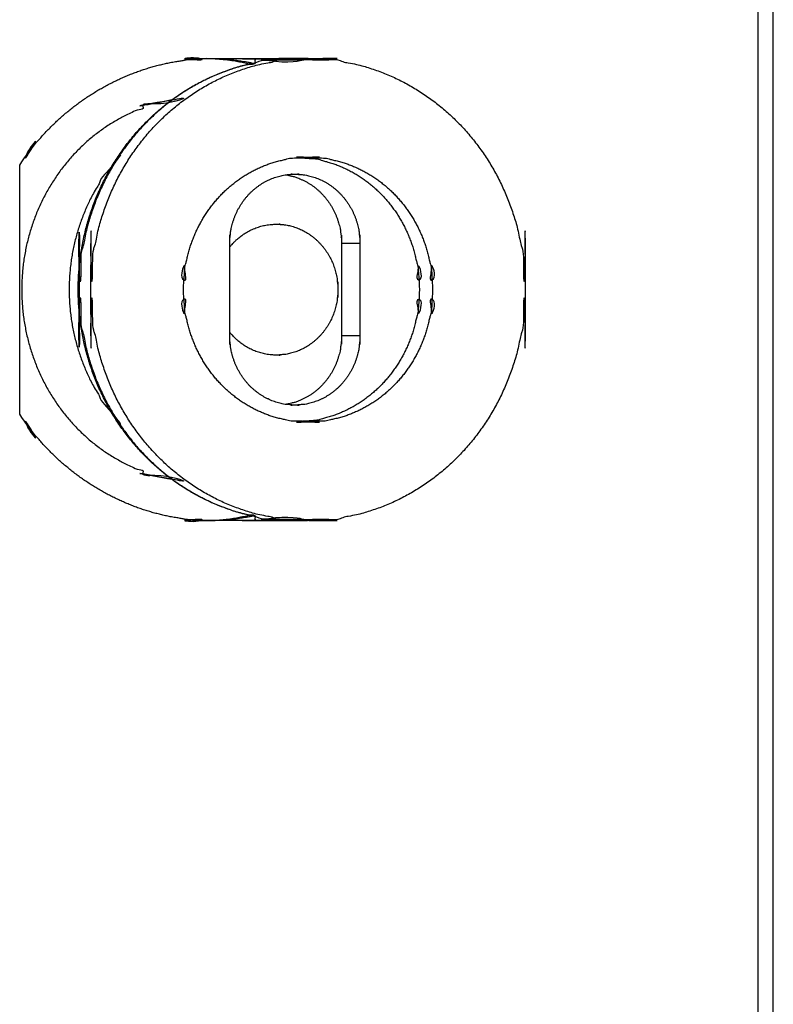
# Model space of a CAD drawing. Extents: x -385 to 129, y -277 to 253.
# Drawn here: x -35 to 14, y -175 to -111 of the extents above; entities that cross this region are included whole.
import ezdxf

# ---------------------------------------------------------------- set-up
doc = ezdxf.new("R2010")
doc.units = 0
doc.layers.add('PV', color=7, linetype='CONTINUOUS')

msp = doc.modelspace()

# ---------------------------------------------------------------- linework, layer by layer
at = {"layer": 'PV', "color": 3, "linetype": 'Continuous'}
msp.add_line((13.79028, -237.68614), (13.79028, -12.19114), dxfattribs=at)
at = {"layer": 'PV', "color": 7, "linetype": 'Continuous'}
for p, q in [((12.79028, -77.69114), (12.79028, -186.69114)), ((-16.41326, -113.29114), (-17.17688, -113.29114)), ((-35.13065, -136.36889), (-35.13065, -120.2134)), ((-21.49693, -131.29114), (-21.49693, -125.29114)), ((-13.03969, -125.29114), (-14.23676, -125.29114)), ((-14.23676, -125.29114), (-14.23676, -131.29114)), ((-13.03969, -125.29114), (-13.03969, -131.29114)), ((-13.03969, -131.29114), (-14.23676, -131.29114)), ((-16.41326, -143.29114), (-17.17688, -143.29114))]:
    msp.add_line(p, q, dxfattribs=at)
for points, knots in [([(-35.13065, -120.2134), (-34.79112, -119.69359), (-33.49455, -117.87391), (-34.6343, -119.25762), (-34.82247, -119.94723), (-34.32458, -119.05183), (-34.10098, -118.78372), (-33.85429, -118.52948), (-33.64898, -118.30045), (-33.41514, -118.03729), (-33.16752, -117.77978), (-32.91868, -117.53783), (-32.6678, -117.30123), (-32.41078, -117.06791), (-32.148, -116.84078), (-31.88114, -116.62073), (-31.61003, -116.40679), (-31.33488, -116.19927), (-31.05555, -115.99821), (-30.77275, -115.80407), (-30.48624, -115.61655), (-30.1967, -115.43606), (-29.90379, -115.26238), (-29.60832, -115.09591), (-29.30987, -114.93638), (-29.00926, -114.78419), (-28.70604, -114.63906), (-28.40111, -114.50136), (-28.09391, -114.37078), (-27.7853, -114.24771), (-27.47478, -114.13195), (-27.16348, -114.02369), (-26.85054, -113.92244), (-26.53617, -113.8289), (-26.22079, -113.74354), (-25.90788, -113.6653), (-25.59269, -113.59165), (-25.26756, -113.52753), (-24.94565, -113.47757), (-24.6659, -113.43279), (-24.34698, -113.36784), (-24.02934, -113.32941), (-23.09518, -113.39744), (-23.71471, -113.19114), (-25.33807, -113.37565), (-23.30572, -113.29114), (-22.74063, -113.29114)], [0, 0, 0, 0, 1.86259363, 3.03150271, 3.09473715, 3.84897421, 4.30580921, 4.54574795, 4.86486536, 5.24182594, 5.59732966, 5.93748012, 6.28266733, 6.63191636, 6.97876911, 7.32455099, 7.66950571, 8.01474164, 8.35836619, 8.70191686, 9.04372827, 9.38555907, 9.72539651, 10.06522738, 10.40289244, 10.74056381, 11.07594155, 11.41129929, 11.74424134, 12.07725674, 12.40794019, 12.73834758, 13.06594711, 13.39458011, 13.72223359, 14.04602145, 14.36224963, 14.6929043, 15.04099997, 15.33532956, 15.55502948, 15.97451841, 16.6638738, 16.72274953, 17.78691949, 19.48220029, 19.48220029, 19.48220029, 19.48220029]), ([(-17.17688, -143.29114), (-19.42495, -143.29114), (-27.67137, -143.29343), (-20.11764, -143.25828), (-15.95992, -143.26374), (-18.2904, -142.91072), (-19.94993, -143.40963), (-19.78103, -142.93034), (-20.29453, -142.94924), (-20.64128, -142.82585), (-21.1384, -142.71317), (-21.54894, -142.5565), (-21.96039, -142.4074), (-22.37817, -142.24551), (-22.79161, -142.06523), (-23.19597, -141.87033), (-23.59444, -141.66374), (-23.98782, -141.44404), (-24.37419, -141.21104), (-24.75348, -140.96506), (-25.12518, -140.70681), (-25.48944, -140.4361), (-25.84531, -140.15348), (-26.19285, -139.85894), (-26.53128, -139.55317), (-26.86073, -139.23605), (-27.18045, -138.90827), (-27.49055, -138.56971), (-27.79032, -138.22114), (-28.0798, -137.8625), (-28.35832, -137.49461), (-28.62596, -137.11738), (-28.88214, -136.73162), (-29.12692, -136.33721), (-29.35978, -135.935), (-29.58073, -135.52497), (-29.78927, -135.10799), (-29.98543, -134.68407), (-30.16882, -134.25402), (-30.33944, -133.81782), (-30.49699, -133.37628), (-30.64141, -132.9295), (-30.77244, -132.4783), (-30.89004, -132.02283), (-30.99403, -131.56381), (-31.08436, -131.10141), (-31.16091, -130.6363), (-31.22362, -130.16877), (-31.27241, -129.69945), (-31.30724, -129.22872), (-31.32808, -128.75709), (-31.33491, -128.28501), (-31.32772, -127.81294), (-31.30652, -127.34137), (-31.27133, -126.87072), (-31.22219, -126.40153), (-31.15913, -125.93414), (-31.08226, -125.46922), (-30.9916, -125.00703), (-30.88732, -124.54825), (-30.76943, -124.09305), (-30.63814, -123.64215), (-30.49348, -123.19569), (-30.33571, -122.7545), (-30.16489, -122.31867), (-29.98133, -121.889), (-29.78502, -121.46548), (-29.57635, -121.04892), (-29.35531, -120.6393), (-29.12239, -120.23752), (-28.87756, -119.84356), (-28.62137, -119.45823), (-28.35375, -119.08145), (-28.07526, -118.714), (-27.78584, -118.35579), (-27.48617, -118.00765), (-27.17618, -117.66951), (-26.85659, -117.34214), (-26.5273, -117.02541), (-26.18904, -116.72002), (-25.84168, -116.42584), (-25.48602, -116.14357), (-25.12197, -115.87318), (-24.75049, -115.61524), (-24.37144, -115.36954), (-23.9853, -115.13679), (-23.59216, -114.91733), (-23.19393, -114.71095), (-22.7898, -114.51624), (-22.37659, -114.33612), (-21.95904, -114.17437), (-21.5478, -114.0254), (-21.13744, -113.86884), (-20.64056, -113.75624), (-20.29389, -113.63289), (-19.78069, -113.65185), (-19.94918, -113.17267), (-18.29052, -113.67154), (-15.96035, -113.31854), (-20.11762, -113.32401), (-27.6707, -113.28885), (-19.42481, -113.29114), (-17.17688, -113.29114)], [0, 0, 0, 0, 6.74422009, 12.60168826, 13.84963333, 15.98105542, 16.87652378, 16.95881962, 17.2860391, 17.8501673, 18.32781058, 18.74288617, 19.18174745, 19.63706991, 20.08777783, 20.53417477, 20.98356572, 21.43408069, 21.88564047, 22.33690912, 22.79003987, 23.24324616, 23.69819078, 24.15311639, 24.60970008, 25.06628899, 25.52471241, 25.98313491, 26.44341826, 26.9037022, 27.36559776, 27.82749349, 28.29105087, 28.75460854, 29.2198556, 29.6851029, 30.15170319, 30.61830369, 31.0861854, 31.55406731, 32.0232282, 32.49238925, 32.96246964, 33.43255015, 33.90339189, 34.37423374, 34.84575898, 35.3172843, 35.78918087, 36.26107748, 36.73314919, 37.20522091, 37.67726898, 38.14931703, 38.62114332, 39.09296956, 39.56437893, 40.0357882, 40.50646816, 40.977148, 41.44702666, 41.9169052, 42.38582578, 42.85474617, 43.32234945, 43.78995251, 44.25624618, 44.72253964, 45.18745374, 45.6523676, 46.11556751, 46.57876712, 47.04029228, 47.50181726, 47.96172048, 48.4216231, 48.87965812, 49.33769406, 49.79389992, 50.25010058, 50.70465101, 51.15922044, 51.61206399, 52.06483206, 52.51575957, 52.96697794, 53.4171765, 53.86625208, 54.31236533, 54.76278581, 55.21785269, 55.65647118, 56.07135688, 56.5487686, 57.11266405, 57.4397785, 57.5220279, 58.41719352, 60.54814125, 61.79575932, 67.65285297, 74.39665362, 74.39665362, 74.39665362, 74.39665362]), ([(-17.17688, -113.29114), (-18.34689, -113.29114), (-22.55979, -113.33889), (-18.98435, -113.23633), (-17.21447, -113.3923), (-18.88661, -113.41405), (-19.46379, -113.40761), (-19.86644, -113.5846), (-20.22978, -113.65965), (-20.67011, -113.75438), (-21.11724, -113.8793), (-21.53678, -114.02559), (-21.95065, -114.17719), (-22.36632, -114.34168), (-22.77673, -114.52228), (-23.18004, -114.71697), (-23.57734, -114.92421), (-23.96903, -115.14464), (-24.35367, -115.37812), (-24.73133, -115.62451), (-25.10139, -115.88322), (-25.46388, -116.15433), (-25.81789, -116.43722), (-26.1636, -116.73198), (-26.50027, -117.03801), (-26.82796, -117.35535), (-27.14585, -117.68321), (-27.45411, -118.02175), (-27.75208, -118.37026), (-28.0398, -118.72879), (-28.31657, -119.09646), (-28.58252, -119.47343), (-28.83708, -119.85895), (-29.08029, -120.25298), (-29.31164, -120.65464), (-29.53111, -121.06418), (-29.73809, -121.48073), (-29.93288, -121.90372), (-30.1157, -122.33274), (-30.28544, -122.76963), (-30.43988, -123.21153), (-30.58235, -123.65212), (-30.71978, -124.09896), (-30.83712, -124.57456), (-30.92611, -125.04214), (-30.99636, -125.42777), (-31.16335, -125.86187), (-31.15639, -126.47026), (-31.17714, -128.24946), (-31.32406, -126.36644), (-31.22722, -122.56435), (-31.27227, -127.0463), (-31.27227, -128.29114)], [0, 0, 0, 0, 3.51004955, 6.13515404, 6.51805754, 7.78184251, 8.44440193, 8.67440619, 9.06096448, 9.56290251, 10.0232315, 10.45312723, 10.89534697, 11.34557261, 11.79393911, 12.24021164, 12.68885002, 13.13803465, 13.58833347, 14.03849108, 14.49056454, 14.9426748, 15.39624333, 15.84980283, 16.30537386, 16.76094743, 17.21805135, 17.67515558, 18.13428845, 18.5934193, 19.05403786, 19.51466638, 19.97723263, 20.4397611, 20.90359204, 21.36757124, 21.83346508, 22.29878603, 22.76443897, 23.23229729, 23.70463752, 24.16852476, 24.62149193, 25.10667332, 25.63781136, 26.04658052, 26.28935412, 26.99223344, 28.33545187, 28.74107735, 31.53384877, 35.26839035, 35.26839035, 35.26839035, 35.26839035]), ([(-30.50865, -128.29114), (-30.50865, -127.0209), (-30.46175, -122.44742), (-30.56257, -126.32734), (-30.40961, -128.24843), (-30.38808, -126.43361), (-30.39515, -125.81214), (-30.22146, -125.37029), (-30.14828, -124.97702), (-30.05566, -124.50035), (-29.93353, -124.01571), (-29.79054, -123.56068), (-29.64231, -123.11218), (-29.48165, -122.66253), (-29.30509, -122.21817), (-29.11496, -121.78211), (-28.91245, -121.3525), (-28.69731, -120.92974), (-28.4692, -120.51434), (-28.22881, -120.1073), (-27.97619, -119.70842), (-27.71186, -119.31855), (-27.43573, -118.93767), (-27.14845, -118.56664), (-26.84995, -118.20537), (-26.54093, -117.85469), (-26.22129, -117.5145), (-25.89178, -117.18561), (-25.55231, -116.86791), (-25.20368, -116.56216), (-24.84578, -116.26825), (-24.47944, -115.98688), (-24.10455, -115.71801), (-23.72205, -115.46221), (-23.33183, -115.21935), (-22.93454, -114.9901), (-22.53028, -114.77469), (-22.12059, -114.57314), (-21.70487, -114.38461), (-21.28157, -114.21098), (-20.8534, -114.05478), (-20.42911, -113.91196), (-19.99854, -113.77269), (-19.53221, -113.65928), (-19.08141, -113.5723), (-18.72387, -113.52263), (-18.33459, -113.31586), (-17.6381, -113.40376), (-15.62201, -113.33072), (-17.19152, -113.28601), (-19.29246, -113.29725), (-17.04366, -113.29115), (-16.41326, -113.29115)], [0, 0, 0, 0, 3.8107357, 6.66049299, 7.07443412, 8.44483089, 9.16201394, 9.41001017, 9.82707594, 10.36884796, 10.86389575, 11.32612548, 11.79926868, 12.28101172, 12.75834033, 13.23342665, 13.70790995, 14.18297461, 14.65626427, 15.12940361, 15.60092181, 16.07247819, 16.54225688, 17.0120255, 17.47997479, 17.94792603, 18.4140231, 18.88012002, 19.34436566, 19.8086079, 20.27102371, 20.73345178, 21.19413732, 21.65477344, 22.11367087, 22.5727583, 23.0305634, 23.48763518, 23.94227888, 24.39973233, 24.85987169, 25.30928744, 25.74282235, 26.21708293, 26.74709346, 27.12298232, 27.29166266, 28.03587974, 29.57932335, 30.22100106, 31.66044408, 33.55165694, 33.55165694, 33.55165694, 33.55165694]), ([(-20.22266, -113.64205), (-20.34144, -113.61422), (-20.49907, -113.57322), (-20.75114, -113.53085), (-21.00238, -113.4872), (-21.31728, -113.43205), (-21.64948, -113.383), (-21.99068, -113.35023), (-22.31283, -113.32743), (-22.536, -113.31098), (-22.66453, -113.3037), (-22.70761, -113.30236), (-22.74099, -113.30107)], [0, 0, 0, 0, 0.36599388, 0.48798514, 0.76664625, 1.13105854, 1.4470472, 1.7737516, 2.15904562, 2.41595574, 2.44504106, 2.54524642, 2.54524642, 2.54524642, 2.54524642]), ([(-22.74063, -113.29114), (-22.57688, -113.29114), (-22.36673, -113.28185), (-22.06829, -113.31089), (-21.81429, -113.32764), (-21.50366, -113.34831), (-21.17818, -113.37863), (-20.8496, -113.42739), (-20.54107, -113.48139), (-20.31801, -113.51992), (-20.14197, -113.54971), (-20.04984, -113.57228), (-19.97556, -113.58858)], [0, 0, 0, 0, 0.49124904, 0.62880993, 0.8990739, 1.25495509, 1.56273709, 1.87941706, 2.25114397, 2.50242351, 2.55853877, 2.78669713, 2.78669713, 2.78669713, 2.78669713]), ([(-16.41326, -113.29115), (-15.78285, -113.29115), (-13.53405, -113.29725), (-15.635, -113.28601), (-17.2045, -113.33072), (-15.18842, -113.40376), (-14.49193, -113.31586), (-14.10265, -113.52263), (-13.74511, -113.5723), (-13.29431, -113.65928), (-12.82797, -113.77269), (-12.39741, -113.91196), (-11.97312, -114.05478), (-11.54495, -114.21098), (-11.12164, -114.38461), (-10.70593, -114.57314), (-10.29624, -114.77469), (-9.89197, -114.9901), (-9.49469, -115.21935), (-9.10446, -115.46221), (-8.72196, -115.71801), (-8.34708, -115.98688), (-7.98074, -116.26825), (-7.62284, -116.56216), (-7.27421, -116.86791), (-6.93474, -117.18561), (-6.60523, -117.5145), (-6.28559, -117.85469), (-5.97657, -118.20537), (-5.67807, -118.56664), (-5.39079, -118.93767), (-5.11466, -119.31855), (-4.85033, -119.70842), (-4.59771, -120.1073), (-4.35732, -120.51434), (-4.12921, -120.92974), (-3.91407, -121.3525), (-3.71155, -121.78211), (-3.52143, -122.21817), (-3.34486, -122.66253), (-3.18421, -123.11218), (-3.03598, -123.56068), (-2.89299, -124.01571), (-2.77085, -124.50035), (-2.67823, -124.97702), (-2.60506, -125.37029), (-2.43137, -125.81214), (-2.43843, -126.43361), (-2.41691, -128.24843), (-2.26395, -126.32734), (-2.36477, -122.44742), (-2.31787, -127.0209), (-2.31787, -128.29114)], [0, 0, 0, 0, 1.89121286, 3.33065588, 3.97233359, 5.51577721, 6.25999428, 6.42867462, 6.80456349, 7.33457401, 7.80883459, 8.24236951, 8.69178526, 9.15192461, 9.60937807, 10.06402176, 10.52109354, 10.97889864, 11.43798607, 11.89688351, 12.35751963, 12.81820517, 13.28063323, 13.74304904, 14.20729128, 14.67153692, 15.13763384, 15.60373091, 16.07168215, 16.53963145, 17.00940006, 17.47917875, 17.95073514, 18.42225333, 18.89539267, 19.36868233, 19.84374699, 20.3182303, 20.79331661, 21.27064522, 21.75238826, 22.22553147, 22.6877612, 23.18280898, 23.724581, 24.14164678, 24.389643, 25.10682605, 26.47722282, 26.89116395, 29.74092124, 33.55165694, 33.55165694, 33.55165694, 33.55165694]), ([(-25.25462, -115.97385), (-25.94903, -116.1016), (-28.46417, -116.56073), (-25.84605, -116.09728), (-23.77563, -115.68316), (-25.73889, -116.3729), (-27.2685, -116.17725), (-27.05672, -116.56241), (-27.51543, -116.6106), (-27.79564, -116.77376), (-28.21788, -116.94267), (-28.55641, -117.13857), (-28.89653, -117.3292), (-29.24005, -117.53296), (-29.5769, -117.7527), (-29.90339, -117.98456), (-30.22261, -118.22641), (-30.53517, -118.47964), (-30.83924, -118.74404), (-31.13479, -119.01929), (-31.42138, -119.30459), (-31.69912, -119.60013), (-31.96722, -119.9052), (-32.22574, -120.21984), (-32.47408, -120.54327), (-32.71228, -120.87556), (-32.93977, -121.21593), (-33.15657, -121.5644), (-33.36219, -121.92018), (-33.55664, -122.28327), (-33.73947, -122.65287), (-33.91069, -123.02896), (-34.06992, -123.41074), (-34.21715, -123.79814), (-34.35206, -124.19039), (-34.47464, -124.58738), (-34.58465, -124.98836), (-34.68203, -125.39315), (-34.76663, -125.80107), (-34.83839, -126.21186), (-34.8972, -126.62489), (-34.94302, -127.03985), (-34.97578, -127.45615), (-34.99545, -127.87343), (-35.00201, -128.29114), (-34.99545, -128.70886), (-34.97578, -129.12614), (-34.94302, -129.54244), (-34.8972, -129.9574), (-34.83839, -130.37043), (-34.76663, -130.78122), (-34.68203, -131.18914), (-34.58465, -131.59393), (-34.47464, -131.99491), (-34.35206, -132.3919), (-34.21715, -132.78415), (-34.06992, -133.17155), (-33.91069, -133.55333), (-33.73947, -133.92942), (-33.55664, -134.29902), (-33.36219, -134.66211), (-33.15657, -135.01789), (-32.93977, -135.36636), (-32.71228, -135.70673), (-32.47408, -136.03902), (-32.22574, -136.36245), (-31.96722, -136.67709), (-31.69912, -136.98216), (-31.42138, -137.2777), (-31.13479, -137.563), (-30.83924, -137.83825), (-30.53517, -138.10265), (-30.22261, -138.35588), (-29.90339, -138.59773), (-29.5769, -138.82959), (-29.24005, -139.04933), (-28.89653, -139.25309), (-28.55641, -139.44372), (-28.21788, -139.63962), (-27.79564, -139.80853), (-27.51544, -139.97168), (-27.0567, -140.01989), (-27.26856, -140.40502), (-25.73882, -140.20941), (-23.77558, -140.89915), (-25.84595, -140.48503), (-28.46389, -140.02159), (-25.949, -140.48069), (-25.25466, -140.60843)], [0, 0, 0, 0, 2.11818395, 3.89099021, 4.99453825, 6.8842555, 7.68012751, 7.7421197, 8.0323969, 8.5344428, 8.95982199, 9.32915653, 9.72024912, 10.12611468, 10.52807882, 10.92617103, 11.32726048, 11.72936031, 12.13273861, 12.53585521, 12.94074468, 13.34570205, 13.75231279, 14.15890652, 14.56715534, 14.97540887, 15.38525149, 15.79509327, 16.2064405, 16.61778827, 17.03052954, 17.44327098, 17.857271, 18.27127124, 18.68637383, 19.10147659, 19.51750715, 19.93353784, 20.35030643, 20.76707511, 21.18437966, 21.60168426, 22.01931392, 22.43694361, 22.85468225, 23.27242088, 23.69005057, 24.10768023, 24.52498484, 24.94228938, 25.35905807, 25.77582665, 26.19185735, 26.6078879, 27.02299066, 27.43809325, 27.85209349, 28.26609351, 28.67883495, 29.09157623, 29.50292399, 29.91427122, 30.324113, 30.73395562, 31.14220915, 31.55045797, 31.9570517, 32.36366244, 32.76861981, 33.17350928, 33.57662588, 33.98000419, 34.38210403, 34.78319346, 35.18128561, 35.58324981, 35.98911559, 36.38020796, 36.7495417, 37.1749217, 37.67697063, 37.96724482, 38.02923801, 38.82512127, 40.71488024, 41.81846983, 43.59111126, 45.70909548, 45.70909548, 45.70909548, 45.70909548]), ([(-28.99193, -120.03142), (-29.00988, -120.05312), (-29.07242, -120.12873), (-28.82098, -119.82483), (-28.23992, -119.12864), (-29.37446, -120.61149), (-29.85588, -121.0419), (-29.95635, -121.41454), (-30.13355, -121.67247), (-30.34141, -122.02413), (-30.54617, -122.40078), (-30.71311, -122.76704), (-30.87408, -123.13094), (-31.02951, -123.50584), (-31.17168, -123.88777), (-31.30036, -124.27318), (-31.4177, -124.66216), (-31.52352, -125.05555), (-31.61696, -125.45243), (-31.69803, -125.85235), (-31.76682, -126.25475), (-31.82325, -126.65944), (-31.86718, -127.06582), (-31.89859, -127.47355), (-31.91744, -127.88212), (-31.92374, -128.29114), (-31.91744, -128.70017), (-31.89859, -129.10874), (-31.86718, -129.51647), (-31.82325, -129.92285), (-31.76682, -130.32754), (-31.69803, -130.72994), (-31.61696, -131.12986), (-31.52352, -131.52674), (-31.4177, -131.92013), (-31.30036, -132.30911), (-31.17168, -132.69452), (-31.02951, -133.07645), (-30.87408, -133.45135), (-30.71311, -133.81525), (-30.54617, -134.18151), (-30.34141, -134.55816), (-30.13355, -134.90982), (-29.95635, -135.16774), (-29.85589, -135.54039), (-29.37444, -135.9708), (-28.23988, -137.45371), (-28.82093, -136.75752), (-29.0723, -136.45371), (-29.00987, -136.52918), (-28.99196, -136.55083)], [0, 0, 0, 0, 0.08446242, 0.14571407, 0.78888088, 2.23017081, 2.91136286, 3.03729198, 3.36491899, 3.84190554, 4.26554951, 4.64947757, 5.04914033, 5.45932191, 5.86677464, 6.27145589, 6.678107, 7.0854851, 7.49338245, 7.90109028, 8.30946732, 8.71789367, 9.12670709, 9.53550762, 9.94451669, 10.35352983, 10.76254297, 11.17155204, 11.58035257, 11.989166, 12.39759235, 12.80596938, 13.21367721, 13.62157457, 14.02895268, 14.43560378, 14.84028496, 15.24773776, 15.65791958, 16.0575821, 16.44150924, 16.86515413, 17.34214412, 17.6697677, 17.79568461, 18.47688942, 19.91822662, 20.5614406, 20.62258029, 20.70688793, 20.70688793, 20.70688793, 20.70688793]), ([(-24.49462, -128.29114), (-24.49462, -127.78489), (-24.26576, -125.81988), (-24.75534, -127.56205), (-24.24728, -127.74569), (-24.4692, -127.04056), (-24.37669, -126.70473), (-24.29465, -126.39987), (-24.22814, -126.12538), (-24.15655, -125.81804), (-24.06548, -125.51136), (-23.96222, -125.21743), (-23.8521, -124.92799), (-23.7326, -124.64068), (-23.60228, -124.35808), (-23.46231, -124.08158), (-23.31313, -123.81048), (-23.15489, -123.54534), (-22.98746, -123.28638), (-22.81136, -123.03433), (-22.62663, -122.78909), (-22.43374, -122.55136), (-22.23266, -122.32112), (-22.02397, -122.09901), (-21.80763, -121.885), (-21.58426, -121.67968), (-21.35381, -121.48305), (-21.11696, -121.29564), (-20.87366, -121.1174), (-20.62452, -120.94886), (-20.36955, -120.79013), (-20.10972, -120.64144), (-19.84484, -120.50249), (-19.57466, -120.37421), (-19.3001, -120.25768), (-19.02497, -120.1513), (-18.74559, -120.05155), (-18.45202, -119.96589), (-18.15919, -119.90083), (-17.90727, -119.84447), (-17.62163, -119.75621), (-17.30337, -119.73167), (-16.37698, -119.75369), (-16.83477, -119.67203), (-17.54056, -119.70766), (-16.66331, -119.69115), (-16.41326, -119.69115)], [0, 0, 0, 0, 1.51875462, 2.40988563, 2.43849579, 3.0737264, 3.47268483, 3.70208759, 3.99262278, 4.32791145, 4.64602172, 4.95241899, 5.26219937, 5.57502732, 5.88569757, 6.19557984, 6.50459016, 6.81380242, 7.12168478, 7.42951527, 7.73603872, 8.04257513, 8.34773904, 8.65289829, 8.95667551, 9.26045743, 9.56287943, 9.86528409, 10.16634454, 10.4674708, 10.76744486, 11.0671615, 11.36537185, 11.66457642, 11.96415987, 12.25992113, 12.54949684, 12.85367061, 13.17748378, 13.44581367, 13.63781597, 14.03883075, 14.72872139, 14.83075863, 15.2857737, 16.03591829, 16.03591829, 16.03591829, 16.03591829]), ([(-16.84106, -119.70317), (-16.69126, -119.71161), (-16.17217, -119.74498), (-16.62307, -119.71022), (-17.06421, -119.72957), (-16.0698, -119.78205), (-15.72674, -119.81386), (-15.44157, -119.9198), (-15.18926, -119.98762), (-14.89215, -120.0677), (-14.59441, -120.16942), (-14.31317, -120.28538), (-14.03672, -120.40778), (-13.76107, -120.54079), (-13.49055, -120.68594), (-13.22615, -120.842), (-12.96751, -121.00794), (-12.71441, -121.18413), (-12.46792, -121.37026), (-12.22804, -121.56622), (-11.99537, -121.7714), (-11.76988, -121.98585), (-11.55226, -122.20896), (-11.34248, -122.44075), (-11.14115, -122.68054), (-10.94823, -122.92835), (-10.76428, -123.18346), (-10.5893, -123.44594), (-10.42387, -123.71504), (-10.26786, -123.99053), (-10.12144, -124.27181), (-9.98508, -124.55957), (-9.85997, -124.85238), (-9.74466, -125.14769), (-9.63665, -125.4477), (-9.54127, -125.76074), (-9.46607, -126.07447), (-9.39595, -126.35702), (-9.3119, -126.66581), (-9.2117, -127.03298), (-9.45002, -127.63473), (-8.91769, -127.66669), (-9.42814, -125.73855), (-9.18695, -127.78737), (-9.18695, -128.29114)], [0, 0, 0, 0, 0.45012036, 0.72317777, 0.86818582, 1.61666647, 2.03888686, 2.22445368, 2.49650813, 2.83147641, 3.14422827, 3.44041004, 3.74363676, 4.05120567, 4.35834395, 4.66435213, 4.97204547, 5.28003142, 5.58927359, 5.89844122, 6.20905744, 6.5196924, 6.83176601, 7.14383833, 7.45735711, 7.77086477, 8.08575513, 8.40069582, 8.71704152, 9.03318957, 9.35028917, 9.6681622, 9.98824368, 10.30532838, 10.61915696, 10.94452051, 11.28688456, 11.58512436, 11.82308587, 12.22836448, 12.86698864, 12.89524751, 13.76404155, 15.27536067, 15.27536067, 15.27536067, 15.27536067]), ([(-16.41326, -119.69115), (-16.16321, -119.69115), (-15.28596, -119.70766), (-15.99175, -119.67203), (-16.44954, -119.75369), (-15.52315, -119.73167), (-15.20489, -119.75621), (-14.91924, -119.84447), (-14.66733, -119.90083), (-14.3745, -119.96589), (-14.08093, -120.05155), (-13.80155, -120.1513), (-13.52642, -120.25768), (-13.25186, -120.37421), (-12.98168, -120.50249), (-12.7168, -120.64144), (-12.45697, -120.79013), (-12.202, -120.94886), (-11.95286, -121.1174), (-11.70956, -121.29564), (-11.47271, -121.48305), (-11.24226, -121.67968), (-11.01888, -121.885), (-10.80255, -122.09901), (-10.59386, -122.32112), (-10.39278, -122.55136), (-10.19989, -122.78909), (-10.01515, -123.03433), (-9.83906, -123.28638), (-9.67162, -123.54534), (-9.51339, -123.81048), (-9.36421, -124.08158), (-9.22423, -124.35808), (-9.09391, -124.64068), (-8.97442, -124.92799), (-8.86429, -125.21743), (-8.76103, -125.51136), (-8.66997, -125.81804), (-8.59838, -126.12538), (-8.53186, -126.39987), (-8.44983, -126.70473), (-8.35732, -127.04056), (-8.57924, -127.74569), (-8.07117, -127.56205), (-8.56076, -125.81988), (-8.3319, -127.78489), (-8.3319, -128.29114)], [0, 0, 0, 0, 0.75014459, 1.20515966, 1.3071969, 1.99708754, 2.39810231, 2.59010462, 2.85843451, 3.18224768, 3.48642145, 3.77599716, 4.07175842, 4.37134187, 4.67054643, 4.96875679, 5.26847343, 5.56844749, 5.86957375, 6.1706342, 6.47303886, 6.77546086, 7.07924278, 7.38301999, 7.68817924, 7.99334316, 8.29987957, 8.60640302, 8.91423351, 9.22211586, 9.53132813, 9.84033844, 10.15022072, 10.46089097, 10.77371892, 11.0834993, 11.38989656, 11.70800684, 12.04329551, 12.3338307, 12.56323346, 12.96219189, 13.5974225, 13.62603265, 14.51716367, 16.03591829, 16.03591829, 16.03591829, 16.03591829]), ([(-21.49693, -125.29114), (-21.49693, -125.10936), (-21.49675, -124.40651), (-21.48974, -124.98685), (-21.44547, -124.71462), (-21.44467, -124.56389), (-21.40898, -124.33129), (-21.35882, -124.15208), (-21.31099, -123.97587), (-21.25759, -123.79323), (-21.19389, -123.61213), (-21.1225, -123.43699), (-21.0452, -123.26511), (-20.96131, -123.09623), (-20.87038, -122.93122), (-20.77298, -122.7708), (-20.66928, -122.61477), (-20.55956, -122.46362), (-20.44378, -122.31746), (-20.32237, -122.17678), (-20.19536, -122.0416), (-20.06319, -121.91238), (-19.92586, -121.78913), (-19.78385, -121.6723), (-19.63716, -121.56193), (-19.4864, -121.45835), (-19.33155, -121.36147), (-19.17283, -121.2718), (-19.0105, -121.18974), (-18.84611, -121.1149), (-18.67873, -121.04619), (-18.50535, -120.98603), (-18.33104, -120.9373), (-18.16593, -120.89434), (-17.99718, -120.84791), (-17.7643, -120.8185), (-17.63337, -120.82733), (-17.40257, -120.7909), (-17.69808, -120.79362), (-17.35733, -120.79115), (-17.26831, -120.79115)], [0, 0, 0, 0, 0.54535478, 0.70946664, 0.8064184, 1.09146766, 1.30697633, 1.47286359, 1.65639822, 1.85293415, 2.04410043, 2.23189223, 2.42020118, 2.60937833, 2.79741993, 2.98523993, 3.17224627, 3.35930795, 3.54540144, 3.73148181, 3.91659572, 4.10170822, 4.28584156, 4.46999185, 4.65322721, 4.83639017, 5.0185673, 5.20102698, 5.38308827, 5.56405068, 5.7427803, 5.92574333, 6.11407051, 6.28620275, 6.4355811, 6.64634997, 6.94185821, 7.00585165, 7.09348658, 7.36053929, 7.36053929, 7.36053929, 7.36053929]), ([(-17.26831, -120.79115), (-17.17929, -120.79115), (-16.83854, -120.79362), (-17.13405, -120.7909), (-16.90325, -120.82733), (-16.77232, -120.8185), (-16.53944, -120.84791), (-16.37068, -120.89434), (-16.20558, -120.9373), (-16.03126, -120.98603), (-15.85788, -121.04619), (-15.69051, -121.1149), (-15.52611, -121.18974), (-15.36379, -121.2718), (-15.20507, -121.36147), (-15.05022, -121.45835), (-14.89946, -121.56193), (-14.75277, -121.6723), (-14.61076, -121.78913), (-14.47343, -121.91238), (-14.34126, -122.0416), (-14.21425, -122.17678), (-14.09284, -122.31746), (-13.97706, -122.46362), (-13.86733, -122.61477), (-13.76364, -122.7708), (-13.66624, -122.93122), (-13.5753, -123.09623), (-13.49142, -123.26511), (-13.41412, -123.43699), (-13.34273, -123.61213), (-13.27902, -123.79323), (-13.22563, -123.97587), (-13.1778, -124.15208), (-13.12763, -124.33129), (-13.09195, -124.56389), (-13.09114, -124.71462), (-13.04688, -124.98685), (-13.03987, -124.40651), (-13.03969, -125.10936), (-13.03969, -125.29114)], [0, 0, 0, 0, 0.26705271, 0.35468764, 0.41868108, 0.71418933, 0.92495819, 1.07433654, 1.24646879, 1.43479596, 1.61775899, 1.79648862, 1.97745102, 2.15951231, 2.34197199, 2.52414912, 2.70731208, 2.89054745, 3.07469773, 3.25883108, 3.44394357, 3.62905748, 3.81513785, 4.00123135, 4.18829302, 4.37529936, 4.56311937, 4.75116097, 4.94033811, 5.12864707, 5.31643887, 5.50760514, 5.70414107, 5.88767571, 6.05356296, 6.26907164, 6.55412089, 6.65107265, 6.81518451, 7.36053929, 7.36053929, 7.36053929, 7.36053929]), ([(-17.86641, -120.83652), (-17.80283, -120.8462), (-17.5708, -120.88214), (-17.76872, -120.85204), (-17.53113, -120.91801), (-17.41463, -120.92946), (-17.17785, -120.9939), (-17.01276, -121.06557), (-16.84992, -121.13416), (-16.67905, -121.21022), (-16.51075, -121.29784), (-16.34974, -121.39345), (-16.19272, -121.49505), (-16.03892, -121.6039), (-15.88997, -121.72007), (-15.74608, -121.84317), (-15.60745, -121.9726), (-15.47406, -122.10845), (-15.34649, -122.25027), (-15.22478, -122.39802), (-15.10935, -122.55114), (-15.00021, -122.70955), (-14.89766, -122.87272), (-14.80186, -123.04082), (-14.71342, -123.2131), (-14.6319, -123.38877), (-14.55672, -123.56793), (-14.48954, -123.75313), (-14.43289, -123.94016), (-14.38227, -124.12185), (-14.33028, -124.30563), (-14.29294, -124.54308), (-14.28803, -124.68908), (-14.24862, -124.9703), (-14.23079, -124.46574), (-14.23676, -125.11678), (-14.23676, -125.29114)], [0, 0, 0, 0, 0.19293831, 0.24866412, 0.31754066, 0.61894093, 0.83565161, 0.99055923, 1.16863064, 1.36304201, 1.55228533, 1.73724935, 1.92467793, 2.11321854, 2.3023317, 2.49115999, 2.68111381, 2.87113799, 3.06216115, 3.25317885, 3.44523094, 3.63723712, 3.83012564, 4.02321545, 4.21747567, 4.41094111, 4.60404675, 4.80025017, 5.00148846, 5.19076941, 5.36386719, 5.58266771, 5.8656191, 5.97513592, 6.10656669, 6.62965975, 6.62965975, 6.62965975, 6.62965975]), ([(-21.49754, -125.52519), (-21.45382, -125.47091), (-21.4157, -125.40077), (-21.31905, -125.32856), (-21.23823, -125.23395), (-21.11279, -125.10762), (-20.9746, -124.97856), (-20.83851, -124.87215), (-20.7028, -124.77061), (-20.56096, -124.6715), (-20.41392, -124.57934), (-20.26393, -124.49514), (-20.11097, -124.41761), (-19.95537, -124.3467), (-19.79685, -124.28242), (-19.63468, -124.22582), (-19.47076, -124.178), (-19.30997, -124.13673), (-19.14537, -124.09817), (-18.96149, -124.07293), (-18.78878, -124.05614), (-18.67039, -124.05328), (-18.57513, -124.03127), (-18.51738, -124.04115), (-18.46538, -124.04115)], [0, 0, 0, 0, 0.20907913, 0.23006183, 0.3610985, 0.5796428, 0.76509596, 0.92758423, 1.0976098, 1.27359693, 1.44651023, 1.61798765, 1.78943866, 1.96084538, 2.13083454, 2.30242345, 2.47589684, 2.64288991, 2.80047792, 2.98274348, 3.19887584, 3.32189933, 3.33571212, 3.49170153, 3.49170153, 3.49170153, 3.49170153]), ([(-18.46538, -124.04115), (-18.38494, -124.04115), (-18.08445, -124.04207), (-18.33786, -124.04224), (-18.11342, -124.07275), (-17.99645, -124.06772), (-17.77748, -124.09517), (-17.6181, -124.13838), (-17.46146, -124.17905), (-17.29696, -124.22527), (-17.13338, -124.28208), (-16.97526, -124.34689), (-16.81995, -124.41758), (-16.66666, -124.49511), (-16.51677, -124.57979), (-16.37052, -124.67128), (-16.22813, -124.76911), (-16.08959, -124.87335), (-15.95547, -124.98369), (-15.82577, -125.10009), (-15.70095, -125.22213), (-15.58099, -125.3498), (-15.46633, -125.48266), (-15.35698, -125.62071), (-15.25335, -125.76345), (-15.15541, -125.91082), (-15.06343, -126.06234), (-14.97755, -126.21817), (-14.8983, -126.37765), (-14.82529, -126.54002), (-14.75793, -126.70546), (-14.69778, -126.87636), (-14.64718, -127.04875), (-14.60193, -127.21575), (-14.5551, -127.38501), (-14.5216, -127.60382), (-14.51854, -127.74105), (-14.48091, -127.99901), (-14.46846, -127.50428), (-14.47169, -128.12672), (-14.47169, -128.29114)], [0, 0, 0, 0, 0.24132562, 0.31320851, 0.38067726, 0.65263852, 0.84979619, 0.99273846, 1.15580666, 1.33317521, 1.50584233, 1.67477124, 1.84571426, 2.01762764, 2.1899419, 2.36200658, 2.5349957, 2.70804924, 2.88196849, 3.05587275, 3.23070127, 3.40553105, 3.58127401, 3.75702857, 3.93369625, 4.11031508, 4.28770736, 4.46529532, 4.64393619, 4.82181046, 4.9992721, 5.17971346, 5.36493255, 5.53867143, 5.69685043, 5.89884927, 6.16226304, 6.25954759, 6.39283298, 6.88612033, 6.88612033, 6.88612033, 6.88612033]), ([(-31.27227, -128.29114), (-31.27227, -129.53601), (-31.22722, -134.01801), (-31.32407, -130.21589), (-31.17714, -128.33294), (-31.15639, -130.11206), (-31.16336, -130.72043), (-30.99636, -131.15454), (-30.92612, -131.54013), (-30.83713, -132.00769), (-30.71978, -132.48331), (-30.58235, -132.93018), (-30.43989, -133.37073), (-30.28546, -133.8126), (-30.11571, -134.24953), (-29.93288, -134.67857), (-29.7381, -135.10153), (-29.53114, -135.51804), (-29.31165, -135.92762), (-29.08029, -136.32931), (-28.8371, -136.72331), (-28.58256, -137.10879), (-28.31659, -137.48581), (-28.03979, -137.85351), (-27.7521, -138.212), (-27.45416, -138.56049), (-27.14587, -138.89906), (-26.82795, -139.22695), (-26.50029, -139.54425), (-26.16365, -139.85026), (-25.81792, -140.14505), (-25.46387, -140.42797), (-25.1014, -140.69905), (-24.73138, -140.95775), (-24.3537, -141.20415), (-23.96901, -141.43765), (-23.57736, -141.65807), (-23.18009, -141.8653), (-22.77676, -142.06), (-22.36631, -142.24062), (-21.95066, -142.40509), (-21.53682, -142.55669), (-21.11727, -142.70299), (-20.6701, -142.82791), (-20.22979, -142.92263), (-19.86649, -142.99768), (-19.46385, -143.17471), (-18.88662, -143.16822), (-17.21433, -143.19001), (-18.98464, -143.34595), (-22.56085, -143.24341), (-18.34712, -143.29114), (-17.17688, -143.29114)], [0, 0, 0, 0, 3.734586, 6.52738461, 6.93296533, 8.27607613, 8.97902628, 9.22182074, 9.63053322, 10.16159189, 10.6468519, 11.09989154, 11.56368793, 12.03593522, 12.50389247, 12.96964377, 13.43485549, 13.90063995, 14.36473403, 14.82867978, 15.29108792, 15.75353383, 16.21428657, 16.67502933, 17.13403505, 17.59304279, 18.05027393, 18.50750475, 18.96295446, 19.41840163, 19.87208426, 20.32577593, 20.77776945, 21.22972619, 21.67999688, 22.13040885, 22.57948952, 23.028024, 23.47439311, 23.92285715, 24.37299694, 24.81513128, 25.24509622, 25.7055063, 26.20738318, 26.59387903, 26.82386567, 27.48654078, 28.75039735, 29.13342159, 31.75917941, 35.26990903, 35.26990903, 35.26990903, 35.26990903]), ([(-16.41326, -143.29114), (-17.04366, -143.29114), (-19.29246, -143.28504), (-17.19152, -143.29628), (-15.62201, -143.25157), (-17.6381, -143.17853), (-18.33459, -143.26643), (-18.72387, -143.05966), (-19.08141, -143.00999), (-19.53221, -142.92301), (-19.99854, -142.8096), (-20.42911, -142.67032), (-20.8534, -142.5275), (-21.28157, -142.37131), (-21.70487, -142.19768), (-22.12059, -142.00915), (-22.53028, -141.80759), (-22.93454, -141.59219), (-23.33183, -141.36294), (-23.72205, -141.12008), (-24.10455, -140.86428), (-24.47944, -140.59541), (-24.84578, -140.31404), (-25.20368, -140.02013), (-25.55231, -139.71438), (-25.89178, -139.39668), (-26.22129, -139.06779), (-26.54093, -138.7276), (-26.84995, -138.37692), (-27.14845, -138.01564), (-27.43573, -137.64462), (-27.71186, -137.26374), (-27.97619, -136.87387), (-28.22881, -136.47499), (-28.4692, -136.06795), (-28.69731, -135.65255), (-28.91245, -135.22979), (-29.11496, -134.80018), (-29.30509, -134.36412), (-29.48165, -133.91976), (-29.64231, -133.47011), (-29.79054, -133.02161), (-29.93353, -132.56658), (-30.05566, -132.08193), (-30.14828, -131.60527), (-30.22146, -131.212), (-30.39515, -130.77015), (-30.38808, -130.14868), (-30.40961, -128.33386), (-30.56257, -130.25495), (-30.46175, -134.13487), (-30.50865, -129.56139), (-30.50865, -128.29114)], [0, 0, 0, 0, 1.89121286, 3.33065588, 3.97233359, 5.51577721, 6.25999428, 6.42867462, 6.80456349, 7.33457401, 7.80883459, 8.24236951, 8.69178526, 9.15192461, 9.60937807, 10.06402176, 10.52109354, 10.97889864, 11.43798607, 11.89688351, 12.35751963, 12.81820517, 13.28063323, 13.74304904, 14.20729128, 14.67153692, 15.13763384, 15.60373091, 16.07168215, 16.53963145, 17.00940006, 17.47917875, 17.95073514, 18.42225333, 18.89539267, 19.36868233, 19.84374699, 20.3182303, 20.79331661, 21.27064522, 21.75238826, 22.22553147, 22.6877612, 23.18280898, 23.724581, 24.14164678, 24.389643, 25.10682605, 26.47722282, 26.89116395, 29.74092124, 33.55165694, 33.55165694, 33.55165694, 33.55165694]), ([(-16.41326, -136.89114), (-16.66331, -136.89114), (-17.54056, -136.87463), (-16.83477, -136.91026), (-16.37698, -136.8286), (-17.30337, -136.85062), (-17.62163, -136.82608), (-17.90727, -136.73782), (-18.15919, -136.68146), (-18.45202, -136.6164), (-18.74559, -136.53074), (-19.02497, -136.43099), (-19.3001, -136.32461), (-19.57466, -136.20808), (-19.84484, -136.0798), (-20.10972, -135.94085), (-20.36955, -135.79216), (-20.62452, -135.63343), (-20.87366, -135.46489), (-21.11696, -135.28665), (-21.35381, -135.09924), (-21.58426, -134.90261), (-21.80763, -134.69729), (-22.02397, -134.48328), (-22.23266, -134.26117), (-22.43374, -134.03093), (-22.62663, -133.7932), (-22.81136, -133.54796), (-22.98746, -133.29591), (-23.15489, -133.03695), (-23.31313, -132.77181), (-23.46231, -132.50071), (-23.60228, -132.22421), (-23.7326, -131.94161), (-23.8521, -131.6543), (-23.96222, -131.36486), (-24.06548, -131.07093), (-24.15655, -130.76425), (-24.22814, -130.45691), (-24.29465, -130.18242), (-24.37669, -129.87756), (-24.4692, -129.54173), (-24.24728, -128.8366), (-24.75534, -129.02024), (-24.26576, -130.76241), (-24.49462, -128.7974), (-24.49462, -128.29114)], [0, 0, 0, 0, 0.75014459, 1.20515966, 1.3071969, 1.99708754, 2.39810231, 2.59010462, 2.85843451, 3.18224768, 3.48642145, 3.77599716, 4.07175842, 4.37134187, 4.67054643, 4.96875679, 5.26847343, 5.56844749, 5.86957375, 6.1706342, 6.47303886, 6.77546086, 7.07924278, 7.38301999, 7.68817924, 7.99334316, 8.29987957, 8.60640302, 8.91423351, 9.22211586, 9.53132813, 9.84033844, 10.15022072, 10.46089097, 10.77371892, 11.0834993, 11.38989656, 11.70800684, 12.04329551, 12.3338307, 12.56323346, 12.96219189, 13.5974225, 13.62603265, 14.51716367, 16.03591829, 16.03591829, 16.03591829, 16.03591829]), ([(-14.47169, -128.29114), (-14.47169, -128.45557), (-14.46846, -129.07801), (-14.48091, -128.58328), (-14.51854, -128.84124), (-14.5216, -128.97847), (-14.5551, -129.19728), (-14.60193, -129.36654), (-14.64718, -129.53353), (-14.69778, -129.70592), (-14.75793, -129.87683), (-14.82529, -130.04227), (-14.8983, -130.20464), (-14.97755, -130.36412), (-15.06343, -130.51995), (-15.15541, -130.67147), (-15.25335, -130.81884), (-15.35698, -130.96158), (-15.46633, -131.09963), (-15.58099, -131.23249), (-15.70095, -131.36016), (-15.82577, -131.4822), (-15.95547, -131.5986), (-16.08959, -131.70894), (-16.22813, -131.81318), (-16.37052, -131.91101), (-16.51677, -132.0025), (-16.66666, -132.08718), (-16.81995, -132.16471), (-16.97526, -132.2354), (-17.13338, -132.30021), (-17.29696, -132.35702), (-17.46146, -132.40324), (-17.6181, -132.44391), (-17.77748, -132.48712), (-17.99645, -132.51457), (-18.11342, -132.50954), (-18.33786, -132.54005), (-18.08445, -132.54022), (-18.38494, -132.54114), (-18.46538, -132.54114)], [0, 0, 0, 0, 0.49328735, 0.62657275, 0.72385729, 0.98727106, 1.1892699, 1.3474489, 1.52118778, 1.70640687, 1.88684824, 2.06430988, 2.24218414, 2.42082501, 2.59841297, 2.77580525, 2.95242408, 3.12909176, 3.30484633, 3.48058929, 3.65541906, 3.83024758, 4.00415184, 4.17807109, 4.35112464, 4.52411375, 4.69617843, 4.86849269, 5.04040607, 5.21134909, 5.380278, 5.55294512, 5.73031368, 5.89338187, 6.03632414, 6.23348181, 6.50544307, 6.57291182, 6.64479472, 6.88612033, 6.88612033, 6.88612033, 6.88612033]), ([(-9.18695, -128.29114), (-9.18695, -128.79492), (-9.42814, -130.84374), (-8.91769, -128.9156), (-9.45002, -128.94756), (-9.2117, -129.54931), (-9.3119, -129.91648), (-9.39595, -130.22527), (-9.46607, -130.50782), (-9.54127, -130.82155), (-9.63665, -131.13459), (-9.74466, -131.4346), (-9.85997, -131.72991), (-9.98508, -132.02272), (-10.12144, -132.31048), (-10.26786, -132.59176), (-10.42387, -132.86725), (-10.5893, -133.13635), (-10.76428, -133.39883), (-10.94823, -133.65394), (-11.14115, -133.90175), (-11.34248, -134.14154), (-11.55226, -134.37333), (-11.76988, -134.59644), (-11.99537, -134.81089), (-12.22804, -135.01607), (-12.46792, -135.21203), (-12.71441, -135.39816), (-12.96751, -135.57435), (-13.22615, -135.74029), (-13.49055, -135.89635), (-13.76107, -136.0415), (-14.03672, -136.17451), (-14.31317, -136.29691), (-14.59441, -136.41286), (-14.89215, -136.51459), (-15.18926, -136.59467), (-15.44157, -136.66249), (-15.72674, -136.76843), (-16.0698, -136.80024), (-17.06421, -136.85271), (-16.62307, -136.87207), (-16.17217, -136.83731), (-16.69126, -136.87068), (-16.84106, -136.87912)], [0, 0, 0, 0, 1.51131912, 2.38011315, 2.40837202, 3.04699619, 3.4522748, 3.69023631, 3.98847611, 4.33084015, 4.65620371, 4.97003228, 5.28711699, 5.60719847, 5.92507149, 6.2421711, 6.55831914, 6.87466484, 7.18960554, 7.5044959, 7.81800356, 8.13152234, 8.44359465, 8.75566826, 9.06630323, 9.37691944, 9.68608707, 9.99532924, 10.3033152, 10.61100853, 10.91701671, 11.22415499, 11.53172391, 11.83495063, 12.1311324, 12.44388426, 12.77885254, 13.05090699, 13.23647381, 13.65869419, 14.40717485, 14.55218289, 14.8252403, 15.27536067, 15.27536067, 15.27536067, 15.27536067]), ([(-2.31787, -128.29114), (-2.31787, -129.56139), (-2.36477, -134.13487), (-2.26395, -130.25495), (-2.41691, -128.33386), (-2.43843, -130.14868), (-2.43137, -130.77015), (-2.60506, -131.212), (-2.67823, -131.60527), (-2.77085, -132.08193), (-2.89299, -132.56658), (-3.03598, -133.02161), (-3.18421, -133.47011), (-3.34486, -133.91976), (-3.52143, -134.36412), (-3.71155, -134.80018), (-3.91407, -135.22979), (-4.12921, -135.65255), (-4.35732, -136.06795), (-4.59771, -136.47499), (-4.85033, -136.87387), (-5.11466, -137.26374), (-5.39079, -137.64462), (-5.67807, -138.01564), (-5.97657, -138.37692), (-6.28559, -138.7276), (-6.60523, -139.06779), (-6.93474, -139.39668), (-7.27421, -139.71438), (-7.62284, -140.02013), (-7.98074, -140.31404), (-8.34708, -140.59541), (-8.72196, -140.86428), (-9.10446, -141.12008), (-9.49469, -141.36294), (-9.89197, -141.59219), (-10.29624, -141.80759), (-10.70593, -142.00915), (-11.12164, -142.19768), (-11.54495, -142.37131), (-11.97312, -142.5275), (-12.39741, -142.67032), (-12.82797, -142.8096), (-13.29431, -142.92301), (-13.74511, -143.00999), (-14.10265, -143.05966), (-14.49193, -143.26643), (-15.18842, -143.17853), (-17.2045, -143.25157), (-15.635, -143.29628), (-13.53405, -143.28504), (-15.78285, -143.29114), (-16.41326, -143.29114)], [0, 0, 0, 0, 3.8107357, 6.66049299, 7.07443412, 8.44483089, 9.16201394, 9.41001017, 9.82707594, 10.36884796, 10.86389575, 11.32612548, 11.79926868, 12.28101172, 12.75834033, 13.23342664, 13.70790995, 14.18297461, 14.65626427, 15.12940361, 15.60092181, 16.07247819, 16.54225688, 17.0120255, 17.47997479, 17.94792603, 18.4140231, 18.88012002, 19.34436566, 19.8086079, 20.27102371, 20.73345178, 21.19413732, 21.65477343, 22.11367087, 22.5727583, 23.0305634, 23.48763518, 23.94227888, 24.39973233, 24.85987169, 25.30928744, 25.74282235, 26.21708293, 26.74709346, 27.12298232, 27.29166266, 28.03587973, 29.57932335, 30.22100106, 31.66044408, 33.55165694, 33.55165694, 33.55165694, 33.55165694]), ([(-8.3319, -128.29114), (-8.3319, -128.7974), (-8.56076, -130.76241), (-8.07117, -129.02024), (-8.57924, -128.8366), (-8.35732, -129.54173), (-8.44983, -129.87756), (-8.53186, -130.18242), (-8.59838, -130.45691), (-8.66997, -130.76425), (-8.76103, -131.07093), (-8.86429, -131.36486), (-8.97442, -131.6543), (-9.09391, -131.94161), (-9.22423, -132.22421), (-9.36421, -132.50071), (-9.51339, -132.77181), (-9.67162, -133.03695), (-9.83906, -133.29591), (-10.01515, -133.54796), (-10.19989, -133.7932), (-10.39278, -134.03093), (-10.59386, -134.26117), (-10.80255, -134.48328), (-11.01888, -134.69729), (-11.24226, -134.90261), (-11.47271, -135.09924), (-11.70956, -135.28665), (-11.95286, -135.46489), (-12.202, -135.63343), (-12.45697, -135.79216), (-12.7168, -135.94085), (-12.98168, -136.0798), (-13.25186, -136.20808), (-13.52642, -136.32461), (-13.80155, -136.43099), (-14.08093, -136.53074), (-14.3745, -136.6164), (-14.66733, -136.68146), (-14.91924, -136.73782), (-15.20489, -136.82608), (-15.52315, -136.85062), (-16.44954, -136.8286), (-15.99175, -136.91026), (-15.28596, -136.87463), (-16.16321, -136.89114), (-16.41326, -136.89114)], [0, 0, 0, 0, 1.51875462, 2.40988563, 2.43849579, 3.0737264, 3.47268483, 3.70208759, 3.99262278, 4.32791145, 4.64602172, 4.95241899, 5.26219937, 5.57502732, 5.88569757, 6.19557984, 6.50459016, 6.81380242, 7.12168478, 7.42951527, 7.73603872, 8.04257513, 8.34773904, 8.65289829, 8.95667551, 9.26045743, 9.56287943, 9.86528409, 10.16634454, 10.4674708, 10.76744486, 11.0671615, 11.36537185, 11.66457642, 11.96415987, 12.25992113, 12.54949684, 12.85367061, 13.17748378, 13.44581367, 13.63781597, 14.03883075, 14.72872139, 14.83075863, 15.2857737, 16.03591829, 16.03591829, 16.03591829, 16.03591829]), ([(-18.46538, -132.54114), (-18.51738, -132.54114), (-18.57513, -132.55102), (-18.67039, -132.52901), (-18.78878, -132.52615), (-18.96149, -132.50936), (-19.14537, -132.48412), (-19.30997, -132.44556), (-19.47076, -132.40429), (-19.63468, -132.35647), (-19.79685, -132.29987), (-19.95537, -132.23559), (-20.11097, -132.16468), (-20.26393, -132.08714), (-20.41392, -132.00294), (-20.56096, -131.91079), (-20.7028, -131.81168), (-20.83851, -131.71013), (-20.9746, -131.60373), (-21.11279, -131.47467), (-21.23823, -131.34834), (-21.31905, -131.25373), (-21.4157, -131.18152), (-21.45382, -131.11138), (-21.49754, -131.0571)], [0, 0, 0, 0, 0.15598941, 0.16980219, 0.29282568, 0.50895804, 0.69122361, 0.84881162, 1.01580469, 1.18927808, 1.36086699, 1.53085614, 1.70226287, 1.87371387, 2.0451913, 2.2181046, 2.39409172, 2.5641173, 2.72660557, 2.91205872, 3.13060303, 3.2616397, 3.28262239, 3.49170153, 3.49170153, 3.49170153, 3.49170153]), ([(-17.26831, -135.79114), (-17.35733, -135.79114), (-17.69808, -135.78867), (-17.40257, -135.79139), (-17.63337, -135.75496), (-17.7643, -135.76379), (-17.99718, -135.73438), (-18.16593, -135.68795), (-18.33104, -135.64499), (-18.50535, -135.59626), (-18.67873, -135.53609), (-18.84611, -135.46739), (-19.0105, -135.39255), (-19.17283, -135.31049), (-19.33155, -135.22082), (-19.4864, -135.12394), (-19.63716, -135.02036), (-19.78385, -134.90999), (-19.92586, -134.79315), (-20.06319, -134.66991), (-20.19536, -134.54069), (-20.32237, -134.40551), (-20.44378, -134.26483), (-20.55956, -134.11867), (-20.66928, -133.96752), (-20.77298, -133.81149), (-20.87038, -133.65107), (-20.96131, -133.48606), (-21.0452, -133.31718), (-21.1225, -133.1453), (-21.19389, -132.97016), (-21.25759, -132.78906), (-21.31099, -132.60642), (-21.35882, -132.43021), (-21.40898, -132.251), (-21.44467, -132.0184), (-21.44547, -131.86766), (-21.48974, -131.59543), (-21.49675, -132.17578), (-21.49693, -131.47293), (-21.49693, -131.29114)], [0, 0, 0, 0, 0.26705271, 0.35468764, 0.41868108, 0.71418933, 0.92495819, 1.07433654, 1.24646879, 1.43479596, 1.61775899, 1.79648862, 1.97745102, 2.15951231, 2.34197199, 2.52414912, 2.70731208, 2.89054745, 3.07469773, 3.25883108, 3.44394357, 3.62905748, 3.81513785, 4.00123135, 4.18829302, 4.37529936, 4.56311937, 4.75116097, 4.94033811, 5.12864707, 5.31643887, 5.50760514, 5.70414107, 5.88767571, 6.05356296, 6.26907164, 6.55412089, 6.65107265, 6.81518451, 7.36053929, 7.36053929, 7.36053929, 7.36053929]), ([(-14.23676, -131.29114), (-14.23676, -131.46551), (-14.23079, -132.11655), (-14.24862, -131.61199), (-14.28803, -131.89321), (-14.29294, -132.03921), (-14.33028, -132.27666), (-14.38227, -132.46044), (-14.43289, -132.64213), (-14.48954, -132.82916), (-14.55672, -133.01436), (-14.6319, -133.19352), (-14.71342, -133.36919), (-14.80186, -133.54147), (-14.89766, -133.70957), (-15.00021, -133.87274), (-15.10935, -134.03115), (-15.22478, -134.18427), (-15.34649, -134.33202), (-15.47406, -134.47383), (-15.60745, -134.60969), (-15.74608, -134.73912), (-15.88997, -134.86221), (-16.03892, -134.97839), (-16.19272, -135.08724), (-16.34974, -135.18884), (-16.51075, -135.28445), (-16.67905, -135.37207), (-16.84992, -135.44813), (-17.01276, -135.51672), (-17.17785, -135.58839), (-17.41463, -135.65283), (-17.53113, -135.66428), (-17.76872, -135.73025), (-17.5708, -135.70015), (-17.80283, -135.73609), (-17.86641, -135.74577)], [0, 0, 0, 0, 0.52309306, 0.65452383, 0.76404065, 1.04699204, 1.26579255, 1.43889034, 1.62817129, 1.82940958, 2.025613, 2.21871863, 2.41218407, 2.60644429, 2.79953411, 2.99242263, 3.18442881, 3.3764809, 3.56749859, 3.75852176, 3.94854594, 4.13849976, 4.32732805, 4.51644121, 4.70498182, 4.8924104, 5.07737442, 5.26661774, 5.46102911, 5.63910052, 5.79400814, 6.01071882, 6.31211909, 6.38099563, 6.43672144, 6.62965975, 6.62965975, 6.62965975, 6.62965975]), ([(-13.03969, -131.29114), (-13.03969, -131.47293), (-13.03987, -132.17578), (-13.04688, -131.59543), (-13.09114, -131.86766), (-13.09195, -132.0184), (-13.12763, -132.251), (-13.1778, -132.43021), (-13.22563, -132.60642), (-13.27902, -132.78906), (-13.34273, -132.97016), (-13.41412, -133.1453), (-13.49142, -133.31718), (-13.5753, -133.48606), (-13.66624, -133.65107), (-13.76364, -133.81149), (-13.86733, -133.96752), (-13.97706, -134.11867), (-14.09284, -134.26483), (-14.21425, -134.40551), (-14.34126, -134.54069), (-14.47343, -134.66991), (-14.61076, -134.79315), (-14.75277, -134.90999), (-14.89946, -135.02036), (-15.05022, -135.12394), (-15.20507, -135.22082), (-15.36379, -135.31049), (-15.52611, -135.39255), (-15.69051, -135.46739), (-15.85788, -135.53609), (-16.03126, -135.59626), (-16.20558, -135.64499), (-16.37068, -135.68795), (-16.53944, -135.73438), (-16.77232, -135.76379), (-16.90325, -135.75496), (-17.13405, -135.79139), (-16.83854, -135.78867), (-17.17929, -135.79114), (-17.26831, -135.79114)], [0, 0, 0, 0, 0.54535478, 0.70946664, 0.8064184, 1.09146766, 1.30697633, 1.47286359, 1.65639822, 1.85293415, 2.04410043, 2.23189223, 2.42020118, 2.60937833, 2.79741993, 2.98523993, 3.17224627, 3.35930795, 3.54540144, 3.73148181, 3.91659572, 4.10170822, 4.28584156, 4.46999184, 4.65322721, 4.83639017, 5.0185673, 5.20102698, 5.38308827, 5.56405068, 5.7427803, 5.92574333, 6.11407051, 6.28620275, 6.4355811, 6.64634997, 6.94185821, 7.00585165, 7.09348658, 7.36053929, 7.36053929, 7.36053929, 7.36053929]), ([(-22.74063, -143.29114), (-23.30572, -143.29114), (-25.33807, -143.20664), (-23.71471, -143.39114), (-23.09518, -143.18485), (-24.02934, -143.25287), (-24.34698, -143.21445), (-24.6659, -143.1495), (-24.94565, -143.10472), (-25.26756, -143.05476), (-25.59269, -142.99064), (-25.90788, -142.91699), (-26.22079, -142.83875), (-26.53617, -142.75339), (-26.85054, -142.65985), (-27.16348, -142.5586), (-27.47478, -142.45034), (-27.7853, -142.33458), (-28.09391, -142.21151), (-28.40111, -142.08093), (-28.70604, -141.94323), (-29.00926, -141.7981), (-29.30987, -141.64591), (-29.60832, -141.48638), (-29.90379, -141.31991), (-30.1967, -141.14623), (-30.48624, -140.96574), (-30.77275, -140.77822), (-31.05555, -140.58408), (-31.33488, -140.38302), (-31.61003, -140.1755), (-31.88114, -139.96156), (-32.148, -139.74151), (-32.41078, -139.51438), (-32.6678, -139.28106), (-32.91868, -139.04446), (-33.16752, -138.80251), (-33.41514, -138.545), (-33.64898, -138.28184), (-33.85429, -138.05281), (-34.10098, -137.79857), (-34.32458, -137.53046), (-34.82247, -136.63506), (-34.6343, -137.32467), (-33.49455, -138.70838), (-34.79112, -136.88869), (-35.13065, -136.36889)], [0, 0, 0, 0, 1.6952808, 2.75945076, 2.81832649, 3.50768188, 3.92717081, 4.14687074, 4.44120032, 4.78929599, 5.11995066, 5.43617884, 5.7599667, 6.08762019, 6.41625319, 6.74385271, 7.0742601, 7.40494356, 7.73795895, 8.070901, 8.40625874, 8.74163649, 9.07930785, 9.41697291, 9.75680378, 10.09664122, 10.43847202, 10.78028343, 11.1238341, 11.46745865, 11.81269458, 12.1576493, 12.50343118, 12.85028393, 13.19953296, 13.54472017, 13.88487063, 14.24037436, 14.61733493, 14.93645234, 15.17639108, 15.63322608, 16.38746315, 16.45069758, 17.61960666, 19.48220029, 19.48220029, 19.48220029, 19.48220029]), ([(-22.74099, -143.28122), (-22.70761, -143.27993), (-22.66453, -143.27859), (-22.536, -143.27131), (-22.31283, -143.25486), (-21.99068, -143.23206), (-21.64948, -143.19929), (-21.31728, -143.15024), (-21.00238, -143.09509), (-20.75114, -143.05144), (-20.49906, -143.00907), (-20.34142, -142.96807), (-20.22264, -142.94023)], [0, 0, 0, 0, 0.10020582, 0.12929068, 0.38619994, 0.77149482, 1.09819949, 1.41418788, 1.77859993, 2.05726128, 2.17925639, 2.54526613, 2.54526613, 2.54526613, 2.54526613]), ([(-19.97556, -142.99371), (-20.04985, -143.01001), (-20.14197, -143.03258), (-20.31801, -143.06237), (-20.54107, -143.1009), (-20.8496, -143.15489), (-21.17818, -143.20366), (-21.50366, -143.23398), (-21.81429, -143.25465), (-22.06829, -143.2714), (-22.36673, -143.30044), (-22.57688, -143.29114), (-22.74063, -143.29114)], [0, 0, 0, 0, 0.2281558, 0.28427053, 0.53554997, 0.90727697, 1.22395699, 1.53173894, 1.88762005, 2.1578841, 2.2954453, 2.78669403, 2.78669403, 2.78669403, 2.78669403])]:
    msp.add_open_spline(points, degree=3, knots=knots, dxfattribs=at)
for points in [[(-22.74099, -113.30107), (-22.78411, -113.2994), (-22.87039, -113.29742), (-22.95664, -113.29441), (-22.99978, -113.29358)], [(-22.99978, -143.28871), (-22.95664, -143.28788), (-22.87039, -143.28487), (-22.78411, -143.28289), (-22.74099, -143.28122)]]:
    msp.add_open_spline(points, degree=3, dxfattribs=at)

doc.saveas('drawing.dxf')
